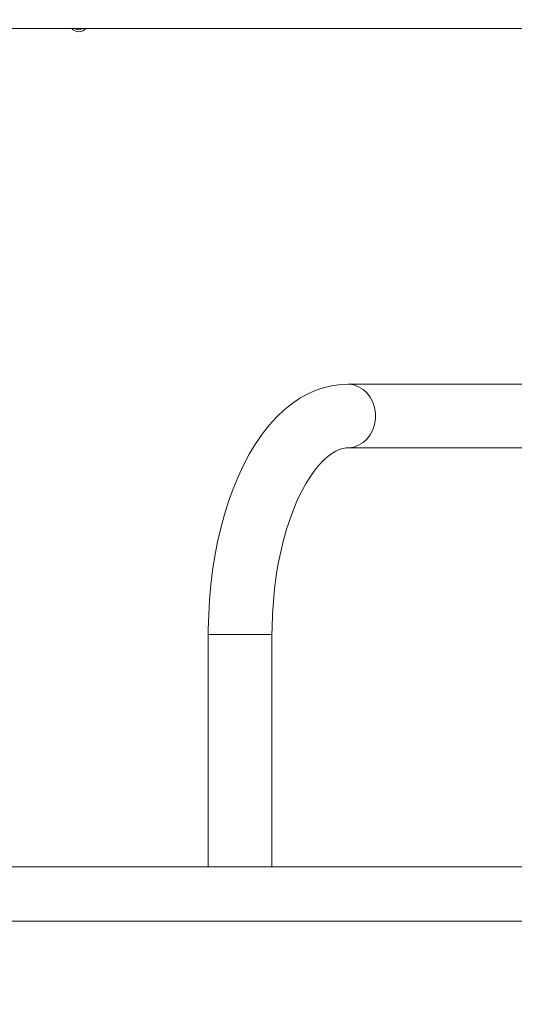
# Model space of a CAD drawing. Units: inches. Extents: x 0.9 to 15.3, y 0.6 to 10.4.
# Drawn here: x 8.6 to 8.9, y 6.9 to 7.5 of the extents above; entities that cross this region are included whole.
import ezdxf

# ---------------------------------------------------------------- set-up
doc = ezdxf.new("R2010")
doc.units = ezdxf.units.IN
doc.header["$MEASUREMENT"] = 0
doc.layers.add('FORMAT', color=7, linetype='Continuous')
doc.styles.add('SLDTEXTSTYLE0', font='TXT', dxfattribs={"width": 0.605})
doc.dimstyles.new('SLDDIMSTYLE0', dxfattribs={"dimtxt": 0.08, "dimasz": 0.13, "dimexe": 0, "dimexo": 0.0625, "dimgap": 0.02, "dimtad": 0, "dimtih": 1, "dimtoh": 1, "dimdec": 6, "dimlfac": 24, "dimrnd": 1e-09, "dimzin": 12, "dimdsep": 46, "dimlunit": 5, "dimtxsty": 'SLDTEXTSTYLE0', "dimsah": 1, "dimcen": 0.09, "dimadec": 0, "dimazin": 3, "dimtfac": 1, "dimtdec": 0, "dimtofl": 0, "dimtmove": 0, "dimatfit": 3, "dimfxl": 0, "dimfrac": 2, "dimtolj": 1, "dimtzin": 12, "dimarcsym": 0})
doc.dimstyles.new('SLDDIMSTYLE4', dxfattribs={"dimtxt": 0.08, "dimasz": 0.13, "dimexe": 0, "dimexo": 0.0625, "dimgap": 0.02, "dimtad": 0, "dimtih": 1, "dimtoh": 1, "dimdec": 4, "dimlfac": 24, "dimrnd": 1e-09, "dimzin": 12, "dimdsep": 46, "dimlunit": 5, "dimtxsty": 'SLDTEXTSTYLE0', "dimsah": 1, "dimcen": 0.09, "dimadec": 0, "dimazin": 3, "dimtfac": 1, "dimtdec": 0, "dimtofl": 0, "dimtmove": 0, "dimatfit": 3, "dimfxl": 0, "dimfrac": 2, "dimtolj": 1, "dimtzin": 12, "dimarcsym": 0})

# ---------------------------------------------------------------- blocks, each defined once
blk = doc.blocks.new('_D_11')
at = {"layer": 'FORMAT'}
for p, q in [((9.006743673068764, 7.453421951293719), (9.006743673068764, 7.914796306518102)), ((9.51183859835464, 4.475798822632124), (9.51183859835464, 7.914796306518102)), ((8.532933019967455, 7.789685198634963), (8.514599686443189, 7.789685198634963)), ((8.514599686443189, 7.789685198634963), (8.514599686443189, 7.666907421974316)), ((8.762099679281318, 7.789685198634963), (8.780433012805585, 7.789685198634963)), ((8.780433012805585, 7.789685198634963), (8.780433012805585, 7.666907421974316)), ((9.006743673068764, 7.789796306518102), (8.87972950369587, 7.789796306518102)), ((9.51183859835464, 7.789796306518102), (9.006743673068764, 7.789796306518102)), ((8.514599686443189, 7.666907421974316), (8.532933019967455, 7.666907421974316)), ((8.780433012805585, 7.666907421974316), (8.762099679281318, 7.666907421974316))]:
    blk.add_line(p, q, dxfattribs=at)
for points in [[(9.006743673068764, 7.789796306518102), (9.136743673068764, 7.769796306518102), (9.136743673068764, 7.809796306518101)], [(9.51183859835464, 7.789796306518102), (9.381838598354639, 7.809796306518101), (9.381838598354639, 7.769796306518102)]]:
    blk.add_solid(points, dxfattribs=at)
at = {"layer": 'FORMAT', "char_height": 0.08, "attachment_point": 1, "style": 'SLDTEXTSTYLE0'}
for s, insert in [('12 1/8', (8.494738569109678, 7.911143941028606)), ('308', (8.555849687732154, 7.770032838864434))]:
    blk.add_mtext(s, dxfattribs=dict(at, insert=insert))
blk = doc.blocks.new('_D_12')
at = {"layer": 'FORMAT'}
for p, q in [((7.152934431687993, 7.448059239298792), (7.152934431687993, 8.091534448150531)), ((9.51183859835464, 4.475798822632124), (9.51183859835464, 8.091534448150531)), ((7.152934431687993, 7.96653444815053), (7.562523363143881, 7.96653444815053)), ((7.674042088987701, 7.966423340267392), (7.655708755463435, 7.966423340267392)), ((7.655708755463435, 7.966423340267392), (7.655708755463435, 7.843645563606745)), ((7.964319862340759, 7.966423340267392), (7.982653195865026, 7.966423340267392)), ((7.982653195865026, 7.966423340267392), (7.982653195865026, 7.843645563606745)), ((9.51183859835464, 7.96653444815053), (8.075838588184581, 7.96653444815053)), ((7.655708755463435, 7.843645563606745), (7.674042088987701, 7.843645563606745)), ((7.982653195865026, 7.843645563606745), (7.964319862340759, 7.843645563606745))]:
    blk.add_line(p, q, dxfattribs=at)
for points in [[(7.152934431687993, 7.96653444815053), (7.282934431687993, 7.946534448150531), (7.282934431687993, 7.98653444815053)], [(9.51183859835464, 7.96653444815053), (9.381838598354639, 7.98653444815053), (9.381838598354639, 7.946534448150531)]]:
    blk.add_solid(points, dxfattribs=at)
at = {"layer": 'FORMAT', "char_height": 0.08, "attachment_point": 1, "style": 'SLDTEXTSTYLE0'}
for s, insert in [('56 5/8', (7.666403195149521, 8.087882082661036)), ('1438', (7.6969587567524, 7.946770980496862))]:
    blk.add_mtext(s, dxfattribs=dict(at, insert=insert))
blk = doc.blocks.new('_D_13')
at = {"layer": 'FORMAT'}
for p, q in [((6.715255265021336, 6.520975905965457), (6.715255265021309, 8.275411751479066)), ((9.51183859835464, 4.475798822632124), (9.511838598354581, 8.27541175147911)), ((6.715255265021311, 8.150411751479066), (8.068328419228582, 8.150411751479085)), ((8.179847145072403, 8.150300643595951), (8.161513811548136, 8.150300643595951)), ((8.161513811548136, 8.150300643595951), (8.161513811548136, 8.027522866935305)), ((8.470124918425462, 8.150300643595951), (8.488458251949728, 8.150300643595951)), ((8.488458251949728, 8.150300643595951), (8.488458251949728, 8.027522866935305)), ((9.511838598354583, 8.150411751479108), (8.581643644269281, 8.150411751479094)), ((8.161513811548136, 8.027522866935305), (8.179847145072403, 8.027522866935305)), ((8.488458251949728, 8.027522866935305), (8.470124918425462, 8.027522866935305))]:
    blk.add_line(p, q, dxfattribs=at)
for points in [[(6.715255265021311, 8.150411751479066), (6.845255265021311, 8.130411751479068), (6.845255265021311, 8.170411751479067)], [(9.511838598354583, 8.150411751479108), (9.381838598354582, 8.170411751479106), (9.381838598354582, 8.130411751479107)]]:
    blk.add_solid(points, dxfattribs=at)
at = {"layer": 'FORMAT', "char_height": 0.08, "attachment_point": 1, "style": 'SLDTEXTSTYLE0'}
for s, insert in [('67 1/8', (8.172208251234224, 8.271759385989595)), ('1705', (8.202763812837102, 8.130648283825423))]:
    blk.add_mtext(s, dxfattribs=dict(at, insert=insert))
blk = doc.blocks.new('_D_14')
at = {"layer": 'FORMAT'}
for p, q in [((6.595171931688002, 6.303736322632123), (6.595171931688002, 8.473942629514806)), ((9.51183859835464, 4.475798822632124), (9.51183859835464, 8.473942629514806)), ((6.595171931688002, 8.348942629514804), (7.562523363143881, 8.348942629514804)), ((7.674042088987701, 8.348831521631666), (7.655708755463435, 8.348831521631666)), ((7.655708755463435, 8.348831521631666), (7.655708755463435, 8.226053744971018)), ((7.964319862340759, 8.348831521631666), (7.982653195865026, 8.348831521631666)), ((7.982653195865026, 8.348831521631666), (7.982653195865026, 8.226053744971018)), ((9.51183859835464, 8.348942629514804), (8.075838588184581, 8.348942629514804)), ((7.655708755463435, 8.226053744971018), (7.674042088987701, 8.226053744971018)), ((7.982653195865026, 8.226053744971018), (7.964319862340759, 8.226053744971018))]:
    blk.add_line(p, q, dxfattribs=at)
for points in [[(6.595171931688002, 8.348942629514804), (6.725171931688002, 8.328942629514804), (6.725171931688002, 8.368942629514803)], [(9.51183859835464, 8.348942629514804), (9.381838598354639, 8.368942629514803), (9.381838598354639, 8.328942629514804)]]:
    blk.add_solid(points, dxfattribs=at)
at = {"layer": 'FORMAT', "char_height": 0.08, "attachment_point": 1, "style": 'SLDTEXTSTYLE0'}
for s, insert in [('70', (7.758069861625034, 8.470290264025309)), ('1778', (7.6969587567524, 8.329179161861136))]:
    blk.add_mtext(s, dxfattribs=dict(at, insert=insert))

msp = doc.modelspace()

# ---------------------------------------------------------------- linework, layer by layer
at = {"color": 7, "linetype": 'Continuous', "lineweight": 15}
for p, q in [((8.931294002476713, 7.503743352926448), (7.727799860899291, 7.503743352926448)), ((8.941771161443679, 7.300241988236023), (8.760148397343126, 7.300241988236023)), ((8.760148397343126, 7.263783618295112), (8.941771161443679, 7.263783618295112)), ((8.680366318992503, 7.157012691721967), (8.680366318992503, 7.024145959943124)), ((8.680366318992503, 7.157012691721967), (8.71682464004509, 7.157012691721967)), ((8.71682464004509, 7.024145959943124), (8.71682464004509, 7.157012691721967)), ((7.727799860899291, 7.024145959943124), (8.931294002476713, 7.024145959943124)), ((7.57829692130334, 6.992978088885918), (9.080796942072665, 6.992978088885918))]:
    msp.add_line(p, q, dxfattribs=at)
at = {"color": 7, "linetype": 'Continuous', "lineweight": 15, "flags": 128}
for points in [[(8.60640527561901, 7.503073778439207), (8.60489047089594, 7.503375126069124), (8.604202587731315, 7.503743352926448)], [(8.608607939062543, 7.503743352926448), (8.607920055897917, 7.503375126069124), (8.60640527561901, 7.503073778439207)], [(8.760148397343126, 7.300241988236023), (8.75681294254125, 7.300127198450973), (8.751836991134978, 7.299527632043882), (8.74693099892053, 7.298424515898285), (8.7421036680196, 7.296825476592746), (8.73736113391687, 7.294732860766822), (8.732709189878747, 7.292144517334253), (8.728155438039634, 7.289055753015922), (8.72371151382067, 7.285462070086009), (8.719394381470329, 7.281363859651108), (8.715226162955277, 7.276770117162857), (8.711231595767526, 7.271699811291019), (8.707434806295028, 7.266181688370179), (8.70385610763646, 7.260249970227227), (8.700511168499705, 7.253941616435202), (8.69741157541758, 7.24729436878033), (8.694562730549901, 7.240339320236755), (8.69196808052352, 7.233105217139064), (8.689630069754642, 7.22561943694877), (8.687550800441205, 7.217908379360898), (8.685732081451203, 7.209998052963886), (8.684175746096788, 7.201915053006058), (8.68288343213682, 7.193685974735739), (8.68185667955351, 7.18533760895455), (8.681096759443282, 7.176897137570706), (8.680604698460947, 7.168392329152312), (8.680381107710552, 7.159851147820768), (8.680366318992503, 7.157012691721967)], [(8.760144437388872, 7.300241988236023), (8.760860260230737, 7.30022360622615), (8.763678916558266, 7.299784784628788), (8.7663841030855, 7.298774947405626), (8.768888896372136, 7.297226360850584), (8.771112728460016, 7.295188695500981), (8.77298417350759, 7.292727657264438), (8.774443049987857, 7.289922054119448), (8.775442522886305, 7.286862427242297), (8.775950423685659, 7.283646748834533), (8.775950423685659, 7.280378662143304), (8.775442522886305, 7.277163179288837), (8.774443049987857, 7.274103356858389), (8.77298417350759, 7.271297949266697), (8.771112728460016, 7.268836715476858), (8.768888896372136, 7.266799245680549), (8.7663841030855, 7.265250463572212), (8.763678916558266, 7.264240626349049), (8.760860260230737, 7.263802000304983), (8.76015494837856, 7.263783618295112)], [(8.71682464004509, 7.157012691721967), (8.716857395222256, 7.160941161895499), (8.717103181271803, 7.168454515100602), (8.71758790900552, 7.175910766743125), (8.718308082908232, 7.183269632843987), (8.719258325264283, 7.190492980510369), (8.720431400601706, 7.197542481296157), (8.721818142359725, 7.204381371181607), (8.723407306223791, 7.210973081700271), (8.725185570125578, 7.217282804365371), (8.727137338689692, 7.22327690400991), (8.72924469434534, 7.228924092106444), (8.731487201773037, 7.234194644553906), (8.733841810127956, 7.239062552763859), (8.736282950816578, 7.243504741447317), (8.738782439720048, 7.247502437487813), (8.741309868300755, 7.251042538814483), (8.74383314137391, 7.254118201061948), (8.746319650427324, 7.256730010890098), (8.748734586974216, 7.258884617111013), (8.751048960238379, 7.260600988394458), (8.753243703773402, 7.261908653288201), (8.755318182031075, 7.26284594023836), (8.757305639071802, 7.263452937670718), (8.759304047097132, 7.263754089747339), (8.760148397343126, 7.263783618295112)]]:
    msp.add_lwpolyline(points, dxfattribs=at)
at = {"color": 7, "linetype": 'Continuous', "lineweight": 15}
for start, end in [(219.1580257433807, 270.0000000000008), (270.0000000000008, 320.8419742566209)]:
    msp.add_arc((8.606405265021335, 7.507032155965458), 0.005208333333333925, start, end, dxfattribs=at)

# ---------------------------------------------------------------- dimensions: what is measured, and where the dimension line sits
at = {"layer": 'FORMAT'}
for base, p2, dimstyle, picture, middle in [((6.595171931688002, 8.348942629514804), (6.595171931688002, 6.253736322632123), 'SLDDIMSTYLE4', '_D_14', (7.819180975664231, 8.348942629514804)), ((7.152934431687993, 7.966534448150531), (7.152934431687993, 7.398059239298792), 'SLDDIMSTYLE0', '_D_12', (7.819180975664231, 7.966534448150531)), ((9.006743673068764, 7.789796306518102), (9.006743673068764, 7.403421951293719), 'SLDDIMSTYLE0', '_D_11', (8.647516340457827, 7.789796306518102))]:
    dim = msp.add_linear_dim(base=base, p1=(9.51183859835464, 4.425798822632125), p2=p2, dimstyle=dimstyle, dxfattribs=at)
    dim.commit()
    dim.dimension.update_dxf_attribs({"geometry": picture, "text_midpoint": middle, "dimtype": 160})
dim = msp.add_linear_dim(base=(6.715255265021311, 8.150411751479066), p1=(9.51183859835464, 4.425798822632125), p2=(6.715255265021337, 6.470975905965457), angle=8.734465253544037e-13, dimstyle='SLDDIMSTYLE0', dxfattribs=at)
dim.commit()
dim.dimension.update_dxf_attribs({"geometry": '_D_13', "text_midpoint": (8.324986031748933, 8.15041175147909), "dimtype": 160})

doc.saveas('drawing.dxf')
